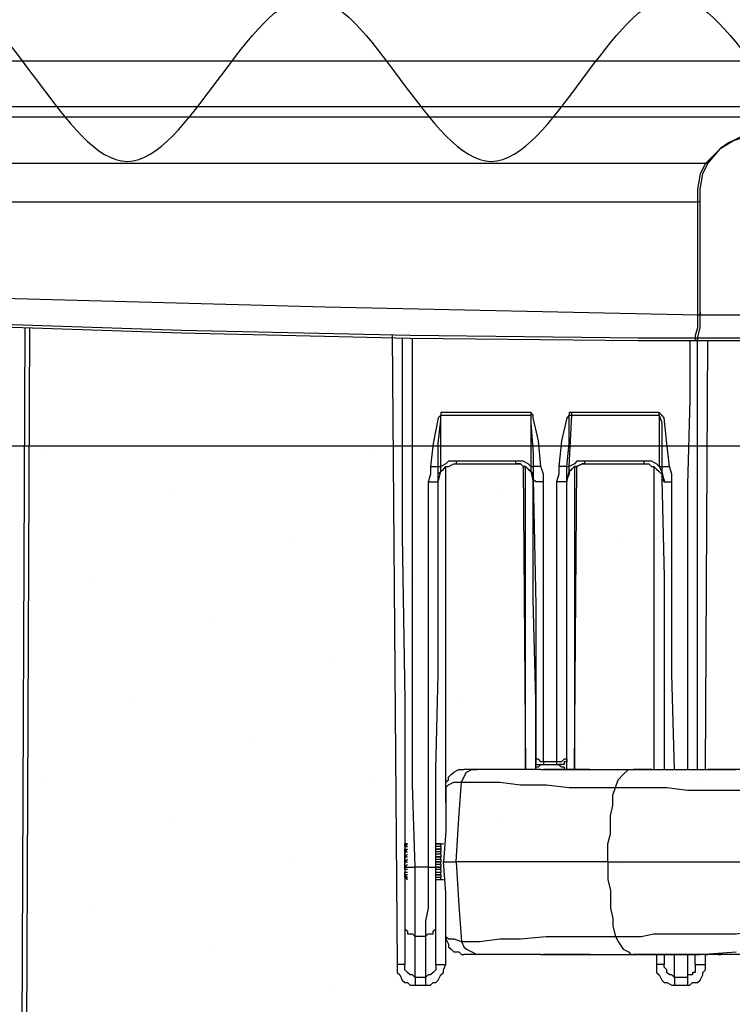
# Model space of a CAD drawing. Units: millimetres. Extents: x -3 to 1612, y 0 to 1120.
# Drawn here: x 88 to 117, y 1022 to 1063 of the extents above; entities that cross this region are included whole.
import ezdxf

# ---------------------------------------------------------------- set-up
doc = ezdxf.new("R2010")
doc.units = ezdxf.units.MM
doc.header["$LTSCALE"] = 4
doc.layers.add('AM_8', color=1, linetype='Continuous', lineweight=25)

# ---------------------------------------------------------------- blocks, each defined once
blk = doc.blocks.new('A$C52474AC8')
at = {"color": 8}
for points in [[(141.46, 261.41), (439.56, 261.41)], [(439.56, 255.06), (141.46, 255.06)], [(440.27, 253.65), (140.76, 253.65)], [(237.77, 247.3), (239.54, 249.41), (241.3, 250.47), (243.77, 251.18), (246.24, 251.88), (248.71, 252.24), (253.29, 252.59), (257.88, 252.59), (268.46, 252.59), (279.05, 252.59), (290.34, 252.59)], [(290.34, 252.94), (279.05, 252.94), (268.46, 252.94), (257.88, 252.59), (253.29, 252.59), (248.71, 252.24), (245.89, 251.88), (243.42, 251.53), (241.3, 250.47), (240.6, 250.12)], [(240.6, 250.12), (239.54, 249.41), (237.42, 247.3)], [(237.42, 247.3), (140.76, 247.3)], [(237.42, 247.3), (236.71, 245.89), (236.36, 243.77), (236.36, 242.01)], [(236.71, 242.01), (236.71, 243.77), (237.07, 245.89), (237.77, 247.3)], [(237.77, 247.3), (237.77, 247.3), (237.42, 247.3)], [(137.93, 242.01), (236.36, 242.01)], [(236.71, 242.01), (236.71, 242.01), (236.36, 242.01)], [(236.36, 242.01), (236.36, 237.77), (236.36, 226.48)], [(236.71, 226.48), (236.71, 237.77), (236.71, 242.01)], [(236.36, 226.48), (185.21, 227.54), (134.06, 228.95)], [(236.36, 226.48), (236.36, 224.72), (236.01, 223.66), (236.01, 223.31)], [(236.71, 226.84), (236.71, 226.48), (236.36, 226.48)], [(236.36, 223.31), (236.71, 224.72), (236.71, 226.48)], [(243.77, 226.48), (239.89, 226.48), (236.71, 226.48)], [(236.01, 223.31), (228.25, 223.31), (196.85, 223.66), (165.45, 224.37), (134.06, 225.42)], [(134.06, 225.07), (165.45, 224.01), (196.85, 223.31), (228.25, 222.96), (236.01, 222.96)], [(143.93, 224.72), (143.23, 63.85)], [(143.93, 63.85), (144.64, 224.72)], [(194.38, 223.66), (195.09, 137.23)], [(195.79, 223.31), (195.79, 211.31), (195.79, 196.14), (196.14, 173.57), (196.14, 161.92), (196.14, 150.64)], [(197.56, 150.64), (197.2, 161.92), (197.2, 173.21), (197.2, 196.14), (197.2, 211.31), (197.2, 223.31)], [(236.36, 223.31), (236.36, 223.31), (236.36, 222.96), (236.01, 222.96)], [(236.01, 223.31), (236.01, 223.31), (236.01, 222.96)], [(236.36, 223.31), (236.36, 223.31), (236.01, 223.31)], [(243.07, 223.31), (239.54, 223.31), (236.36, 223.31)], [(235.3, 222.96), (235.3, 214.84), (234.95, 203.2), (234.95, 180.62), (234.95, 165.45), (234.95, 164.04)], [(236.01, 222.96), (239.54, 222.96), (242.71, 222.96)], [(236.36, 164.04), (236.36, 165.81), (236.36, 180.62), (236.36, 203.55), (236.36, 214.84), (236.36, 222.96)], [(237.42, 164.04), (237.77, 222.96)], [(201.08, 213.08), (201.08, 213.08), (201.08, 212.72), (200.73, 212.37), (200.03, 208.85), (199.67, 205.67)], [(200.73, 205.67), (200.73, 208.85), (201.08, 212.02), (201.08, 212.72)], [(201.08, 213.08), (201.08, 213.08), (201.08, 212.72)], [(213.43, 213.08), (201.08, 213.08)], [(201.08, 212.72), (213.43, 212.72)], [(201.08, 205.67), (201.08, 212.72)], [(213.43, 213.08), (213.43, 213.08), (213.43, 212.72)], [(214.84, 205.67), (214.49, 209.2), (213.78, 212.37), (213.78, 212.72), (213.43, 213.08)], [(213.43, 212.72), (213.43, 205.67)], [(213.43, 212.72), (213.43, 212.72), (213.43, 211.67), (213.78, 207.43), (213.78, 205.67)], [(219.07, 213.08), (218.72, 213.08), (218.72, 212.72), (218.37, 212.37), (217.66, 209.2), (217.31, 205.67)], [(218.37, 205.67), (218.72, 208.85), (218.72, 212.02), (218.72, 212.72), (219.07, 212.72)], [(218.72, 205.67), (219.07, 212.72)], [(219.07, 212.72), (219.07, 212.72), (219.07, 213.08)], [(231.07, 213.08), (219.07, 213.08)], [(219.07, 212.72), (231.07, 212.72)], [(231.07, 212.72), (231.07, 212.72), (231.07, 213.08)], [(232.48, 205.67), (232.13, 208.85), (231.78, 212.37), (231.42, 212.72), (231.07, 213.08)], [(231.07, 212.72), (231.07, 205.67)], [(231.07, 212.72), (231.07, 212.72), (231.42, 211.67), (231.42, 207.43), (231.42, 205.67)], [(199.67, 205.67), (199.67, 204.61), (199.32, 203.55)], [(199.67, 205.67), (200.03, 205.67), (200.38, 205.67), (200.73, 205.67)], [(200.73, 203.55), (200.73, 203.9), (200.73, 204.61), (201.08, 204.96), (201.43, 205.32), (201.79, 205.67), (202.14, 205.67), (202.85, 206.02), (203.2, 206.02)], [(200.73, 203.55), (200.73, 203.55), (201.08, 204.96), (201.08, 205.67)], [(200.73, 203.9), (200.73, 204.61), (200.73, 205.67)], [(200.73, 205.67), (200.73, 205.67), (201.08, 205.67)], [(203.2, 206.38), (202.5, 206.38), (202.14, 206.38), (201.79, 206.02), (201.08, 205.67)], [(201.79, 159.46), (201.79, 205.67)], [(203.2, 206.38), (203.2, 206.38), (203.2, 206.02)], [(211.32, 206.38), (203.2, 206.38)], [(203.2, 206.02), (211.32, 206.02)], [(211.32, 206.38), (211.32, 206.38), (211.32, 206.02)], [(213.43, 205.67), (213.08, 206.02), (212.37, 206.38), (212.02, 206.38), (211.32, 206.38)], [(213.78, 203.55), (213.78, 203.9), (213.78, 204.61), (213.43, 204.96), (213.08, 205.32), (212.72, 205.67), (212.37, 205.67), (212.02, 206.02), (211.32, 206.02)], [(211.32, 206.02), (212.02, 206.02), (212.37, 205.67), (212.72, 205.67), (213.08, 205.32), (213.43, 204.96), (213.78, 204.61), (213.78, 203.9), (213.78, 203.55)], [(212.37, 205.67), (212.72, 164.04)], [(212.72, 164.04), (212.72, 205.67)], [(213.43, 205.67), (213.43, 204.96), (213.78, 203.55)], [(213.43, 205.67), (213.43, 205.67), (213.78, 205.67)], [(213.78, 205.67), (213.78, 204.96), (213.78, 203.9)], [(214.84, 205.67), (214.84, 205.67), (214.49, 205.67), (214.14, 205.67), (213.78, 205.67)], [(215.19, 203.55), (215.19, 204.61), (214.84, 205.67)], [(217.31, 205.67), (217.31, 204.61), (216.96, 203.55)], [(218.37, 205.67), (218.37, 205.67), (218.02, 205.67), (217.66, 205.67), (217.31, 205.67)], [(220.84, 206.02), (220.49, 206.02), (219.78, 205.67), (219.43, 205.67), (219.07, 205.32), (218.72, 204.96), (218.72, 204.61), (218.37, 203.9), (218.37, 203.55)], [(218.37, 203.55), (218.37, 203.9), (218.72, 204.61), (218.72, 204.96), (219.07, 205.32), (219.43, 205.67), (219.78, 205.67), (220.49, 206.02), (220.84, 206.02)], [(218.37, 203.55), (218.37, 203.55), (218.72, 204.96), (218.72, 205.67)], [(218.37, 203.9), (218.37, 204.61), (218.37, 205.67)], [(218.37, 205.67), (218.37, 205.67), (218.72, 205.67)], [(220.84, 206.38), (220.49, 206.38), (219.78, 206.38), (219.43, 206.02), (218.72, 205.67)], [(219.43, 164.04), (219.78, 205.67)], [(219.43, 205.67), (219.43, 164.04)], [(220.84, 206.38), (220.84, 206.38), (220.84, 206.02)], [(228.95, 206.38), (220.84, 206.38)], [(220.84, 206.02), (228.95, 206.02)], [(228.95, 206.38), (228.95, 206.38), (228.95, 206.02)], [(231.07, 205.67), (230.72, 206.02), (230.01, 206.38), (229.66, 206.38), (228.95, 206.38)], [(228.95, 206.02), (229.66, 206.02), (230.01, 205.67), (230.36, 205.67), (230.72, 205.32), (231.07, 204.96), (231.42, 204.61), (231.42, 203.9), (231.78, 203.55)], [(230.36, 205.67), (230.36, 164.04)], [(231.07, 205.67), (231.42, 204.96), (231.78, 203.55)], [(231.07, 205.67), (231.07, 205.67), (231.42, 205.67)], [(231.42, 205.67), (231.42, 204.96), (231.42, 203.9)], [(231.42, 205.67), (231.42, 205.67), (231.78, 205.67), (232.13, 205.67), (232.48, 205.67)], [(232.83, 203.55), (232.83, 204.61), (232.48, 205.67)], [(199.32, 203.55), (199.67, 203.55), (200.03, 203.55), (200.38, 203.55), (200.73, 203.55), (200.73, 203.9)], [(199.32, 203.55), (199.32, 190.15), (199.32, 177.1), (199.32, 158.75), (199.32, 150.64)], [(200.38, 150.64), (200.38, 157.34), (200.38, 164.04), (200.73, 177.1), (200.73, 190.5), (200.73, 203.9)], [(214.14, 164.04), (214.14, 173.57), (213.78, 187.33), (213.78, 201.08), (213.78, 203.9)], [(213.78, 203.55), (213.78, 203.55), (213.78, 203.9)], [(213.78, 203.9), (214.14, 186.62), (214.14, 165.45)], [(215.19, 203.55), (214.84, 203.55), (214.49, 203.55), (214.14, 203.55), (213.78, 203.9)], [(213.78, 203.55), (213.78, 203.55)], [(215.19, 165.1), (215.19, 186.62), (215.19, 203.55)], [(218.37, 203.9), (218.37, 203.9), (218.37, 203.55), (218.02, 203.55), (217.66, 203.55), (217.31, 203.55), (216.96, 203.55)], [(216.96, 203.55), (216.96, 186.62), (216.96, 165.1)], [(218.37, 164.04), (218.37, 173.57), (218.37, 187.33), (218.37, 201.08), (218.37, 203.9)], [(218.37, 203.9), (218.37, 203.55)], [(218.37, 165.45), (218.37, 186.62), (218.37, 203.9)], [(218.37, 203.55), (218.37, 203.55)], [(231.42, 203.9), (231.78, 190.5), (231.78, 177.1), (231.78, 164.04)], [(231.42, 203.9), (231.78, 203.9), (231.78, 203.55), (232.13, 203.55), (232.48, 203.55), (232.83, 203.55)], [(233.18, 164.04), (232.83, 177.1), (232.83, 187.68), (232.83, 203.55)], [(214.14, 165.45), (214.14, 165.1)], [(214.14, 165.45), (214.14, 165.1), (214.14, 164.75), (214.49, 164.75), (214.84, 164.75)], [(214.14, 165.45), (214.14, 165.45)], [(214.14, 165.45), (214.14, 165.1), (214.14, 164.75)], [(215.19, 165.1), (214.84, 165.1), (214.49, 165.45), (214.14, 165.45)], [(214.14, 165.1), (214.14, 165.1), (214.14, 164.75), (214.49, 164.75), (214.84, 164.75)], [(215.19, 165.1), (215.19, 165.1), (215.19, 164.75)], [(216.96, 165.1), (215.19, 165.1)], [(218.37, 165.45), (218.02, 165.45), (217.66, 165.1), (217.31, 165.1), (216.96, 165.1)], [(216.96, 165.1), (216.96, 165.1), (216.96, 164.75)], [(218.37, 165.45), (218.37, 165.1), (218.02, 165.1), (218.02, 164.75), (217.66, 164.75), (217.31, 164.75)], [(218.02, 165.1), (218.02, 165.1), (218.02, 164.75), (217.66, 164.75), (217.31, 164.75)], [(218.37, 165.45), (218.37, 165.1), (218.02, 165.1)], [(218.37, 164.75), (218.37, 165.1), (218.37, 165.45)], [(218.37, 165.45), (218.37, 165.45)], [(201.79, 161.57), (201.79, 162.28), (202.14, 162.63), (202.14, 162.98), (202.5, 163.34), (202.85, 163.69), (203.55, 164.04), (203.9, 164.04), (204.26, 164.04)], [(203.9, 162.28), (204.26, 162.98), (204.61, 163.69), (205.32, 164.04), (206.02, 164.04)], [(206.02, 164.04), (205.32, 164.04), (204.61, 164.04), (204.26, 164.04)], [(214.84, 164.04), (210.25, 164.04), (206.02, 164.04)], [(214.14, 164.04), (214.14, 164.39), (214.49, 164.39), (214.84, 164.75)], [(214.84, 164.75), (214.84, 164.75), (215.19, 164.75)], [(214.84, 164.04), (214.84, 164.04), (219.43, 164.04), (224.72, 164.04), (227.19, 164.04)], [(215.19, 164.75), (216.96, 164.75)], [(221.54, 164.04), (221.54, 164.04), (220.84, 164.04), (220.13, 164.04), (219.07, 164.04), (217.66, 164.04), (216.25, 164.04), (215.19, 164.04)], [(216.96, 164.75), (216.96, 164.75), (217.31, 164.75)], [(217.31, 164.75), (217.66, 164.39), (218.02, 164.39), (218.02, 164.04)], [(225.07, 161.57), (225.43, 162.63), (226.13, 163.34), (226.84, 164.04), (227.19, 164.04)], [(227.19, 164.04), (227.19, 164.04), (227.54, 164.04)], [(227.19, 164.04), (227.19, 164.04), (227.54, 164.04)], [(227.19, 164.04), (227.19, 164.04), (231.78, 164.04), (236.71, 164.04), (241.65, 164.04)], [(230.01, 164.04), (229.31, 164.04), (227.89, 164.04), (227.54, 164.04)], [(229.66, 164.04), (229.66, 164.04)], [(229.66, 164.04), (229.66, 164.04), (230.01, 164.04)], [(229.66, 164.04), (230.01, 164.04)], [(230.01, 164.04), (230.01, 164.04)], [(230.01, 164.04), (230.72, 164.04), (231.42, 164.04), (232.48, 164.04), (233.54, 164.04), (234.6, 164.04), (235.65, 164.04), (236.71, 164.04), (237.77, 164.04)], [(237.42, 164.04), (237.77, 164.04)], [(239.54, 164.04), (238.48, 164.04), (237.77, 164.04)], [(239.18, 164.04), (239.18, 164.04), (239.54, 164.04)], [(251.18, 164.04), (239.54, 164.04)], [(201.79, 161.57), (201.79, 160.16), (201.79, 158.04), (201.79, 155.58), (201.43, 151.34)], [(201.79, 161.57), (202.14, 161.92), (202.85, 162.28), (203.9, 162.28)], [(203.2, 151.34), (203.55, 157.34), (203.9, 162.28)], [(203.9, 162.28), (206.38, 162.28), (209.2, 162.28), (212.02, 161.92), (215.55, 161.92), (218.72, 161.57), (221.9, 161.57), (225.07, 161.57)], [(224.01, 151.34), (224.01, 152.75), (224.01, 153.81), (224.37, 155.22), (224.37, 156.63), (224.37, 157.69), (224.72, 159.1), (224.72, 160.51), (225.07, 161.57)], [(225.07, 161.57), (226.84, 161.57), (228.6, 161.57), (230.36, 161.57), (232.13, 161.57), (234.95, 161.22), (237.42, 161.22), (239.54, 161.22), (241.65, 161.22), (244.12, 161.22), (246.24, 161.22)], [(196.14, 153.81), (196.14, 153.81)], [(196.5, 153.81), (196.14, 153.81)], [(196.14, 153.46), (196.14, 153.46), (196.14, 153.81)], [(196.14, 153.81), (196.5, 153.81)], [(196.5, 153.81), (196.14, 153.46)], [(196.14, 153.46), (196.14, 153.46)], [(196.14, 153.46), (196.14, 153.46)], [(196.14, 153.46), (196.14, 153.46)], [(196.14, 153.46), (196.14, 153.46)], [(196.14, 153.46), (196.5, 153.46)], [(196.14, 153.46), (196.14, 153.11)], [(196.5, 153.46), (196.14, 153.46)], [(196.14, 153.11), (196.14, 153.11)], [(196.14, 152.75), (196.14, 152.75), (196.14, 153.11)], [(196.5, 153.11), (196.14, 152.75)], [(196.14, 153.11), (196.5, 153.11)], [(201.08, 153.81), (200.38, 153.81)], [(200.38, 153.81), (201.08, 153.81)], [(200.38, 153.81), (201.08, 153.81)], [(200.38, 153.81), (201.08, 153.81)], [(201.08, 153.46), (200.38, 153.46)], [(201.08, 153.11), (200.38, 153.11)], [(201.08, 153.11), (200.38, 153.11)], [(200.38, 153.11), (201.08, 153.11)], [(201.08, 153.81), (201.08, 153.81)], [(201.08, 153.81), (201.08, 153.81)], [(201.08, 153.81), (201.08, 153.81)], [(201.08, 153.46), (201.08, 153.46), (201.08, 153.81)], [(201.08, 153.81), (201.08, 153.81)], [(201.08, 153.81), (201.43, 153.81)], [(201.08, 153.46), (201.08, 153.46)], [(201.08, 153.46), (201.08, 153.46), (201.08, 153.11)], [(201.08, 153.11), (201.08, 153.11)], [(201.08, 153.11), (201.08, 153.11)], [(201.08, 153.11), (201.08, 152.75)], [(196.14, 152.75), (196.14, 152.75)], [(196.14, 152.75), (196.14, 152.75)], [(196.14, 152.05), (196.14, 152.4), (196.14, 152.75)], [(196.14, 152.75), (196.5, 152.75)], [(196.5, 152.4), (196.14, 152.05)], [(196.14, 152.05), (196.14, 152.05)], [(196.14, 152.05), (196.14, 152.05)], [(196.14, 152.05), (196.14, 152.05)], [(196.14, 151.34), (196.14, 151.69), (196.14, 152.05)], [(196.14, 152.05), (196.5, 152.05)], [(196.5, 151.69), (196.14, 151.34)], [(201.08, 152.75), (200.38, 152.75)], [(201.08, 152.75), (200.38, 152.75)], [(201.08, 152.4), (200.38, 152.4)], [(201.08, 152.05), (200.38, 152.05)], [(200.38, 152.05), (201.08, 152.05)], [(201.08, 152.05), (200.38, 152.05)], [(201.08, 151.69), (200.38, 151.69)], [(201.08, 152.4), (201.08, 152.4), (201.08, 152.75)], [(201.08, 152.4), (201.08, 152.4)], [(201.08, 152.4), (201.08, 152.4), (201.08, 152.05)], [(201.08, 152.05), (201.08, 152.05)], [(201.08, 151.69), (201.08, 151.69), (201.08, 152.05)], [(201.08, 151.69), (201.08, 151.69)], [(201.08, 151.69), (201.08, 151.69), (201.08, 151.34)], [(196.14, 151.34), (196.14, 151.34)], [(196.14, 151.34), (196.14, 151.34)], [(196.14, 151.34), (196.14, 151.34)], [(196.14, 150.64), (196.14, 150.99), (196.14, 151.34)], [(196.14, 151.34), (196.5, 151.34)], [(196.5, 150.99), (196.14, 150.64)], [(196.14, 150.64), (196.14, 148.52), (196.14, 146.76), (196.14, 144.99), (196.14, 143.58), (196.14, 142.52)], [(196.14, 150.64), (196.14, 150.64), (196.5, 150.64), (196.85, 150.64), (197.2, 150.64), (197.56, 150.64)], [(196.14, 150.28), (196.14, 150.28), (196.14, 150.64)], [(196.14, 150.64), (196.5, 150.64)], [(196.14, 150.64), (196.14, 150.64)], [(196.14, 150.28), (196.14, 150.28), (196.14, 149.93)], [(196.5, 150.28), (196.14, 150.28)], [(197.56, 141.11), (197.56, 142.17), (197.56, 143.23), (197.56, 144.99), (197.56, 146.4), (197.56, 148.52), (197.56, 150.64)], [(199.32, 150.64), (197.56, 150.64)], [(199.32, 150.64), (199.32, 148.52), (199.32, 146.4), (199.32, 144.99), (198.97, 143.23), (198.97, 142.17), (198.97, 141.11)], [(199.32, 150.64), (199.32, 150.64), (199.67, 150.64), (200.03, 150.64), (200.38, 150.64)], [(200.38, 151.34), (201.08, 151.34)], [(201.08, 151.34), (200.38, 151.34)], [(201.08, 150.99), (200.38, 150.99)], [(201.08, 150.99), (200.38, 150.99)], [(200.38, 150.64), (201.08, 150.64)], [(201.08, 150.64), (200.38, 150.64)], [(200.38, 142.52), (200.38, 143.58), (200.38, 144.99), (200.38, 146.76), (200.38, 148.52), (200.38, 150.64)], [(201.08, 150.28), (200.38, 150.28)], [(201.08, 150.28), (200.38, 150.28)], [(201.08, 150.99), (201.08, 151.34)], [(201.08, 150.99), (201.08, 150.99)], [(201.08, 150.99), (201.08, 150.99)], [(201.08, 150.99), (201.08, 150.64)], [(201.08, 150.28), (201.08, 150.64)], [(201.08, 150.28), (201.08, 150.28)], [(201.08, 150.28), (201.08, 149.93)], [(201.79, 141.11), (201.79, 142.52), (201.79, 144.64), (201.79, 147.11), (201.43, 151.34)], [(201.43, 151.34), (201.79, 151.34), (202.14, 151.34), (203.2, 151.34)], [(203.2, 151.34), (203.55, 145.35), (203.9, 140.4)], [(224.01, 151.34), (221.19, 151.34), (218.37, 151.34), (215.55, 151.34), (213.08, 151.34), (210.25, 151.34), (207.79, 151.34), (205.67, 151.34), (203.2, 151.34)], [(224.01, 151.34), (224.01, 150.28), (224.01, 148.87), (224.37, 147.46), (224.37, 146.4), (224.37, 144.99), (224.72, 143.58), (224.72, 142.52), (225.07, 141.11)], [(224.01, 151.34), (226.13, 151.34), (228.6, 151.34), (231.42, 151.34), (234.25, 151.34), (237.07, 151.34), (239.89, 151.34), (243.07, 151.34), (246.24, 151.34)], [(196.14, 149.93), (196.14, 149.93)], [(196.14, 149.93), (196.14, 149.93)], [(196.14, 149.58), (196.14, 149.58), (196.14, 149.93)], [(196.14, 149.93), (196.5, 149.93)], [(196.14, 149.58), (196.14, 149.58)], [(196.14, 149.58), (196.14, 149.58)], [(196.14, 149.22), (196.14, 149.22), (196.14, 149.58)], [(196.14, 149.58), (196.5, 149.22)], [(196.14, 149.58), (196.14, 149.58)], [(196.5, 149.58), (196.14, 149.58)], [(196.14, 149.22), (196.14, 149.22)], [(196.14, 149.22), (196.14, 149.22)], [(196.5, 148.87), (196.14, 149.22)], [(196.14, 149.22), (196.14, 149.22)], [(196.14, 149.22), (196.5, 149.22)], [(196.14, 149.22), (196.14, 149.22)], [(196.5, 149.22), (196.14, 149.22)], [(200.38, 149.93), (201.08, 149.93)], [(200.38, 149.58), (201.08, 149.58)], [(201.08, 149.58), (200.38, 149.58)], [(201.08, 149.58), (200.38, 149.58)], [(201.08, 149.22), (200.38, 149.22)], [(201.08, 149.22), (200.38, 149.22)], [(201.08, 148.87), (200.38, 148.87)], [(201.08, 148.87), (200.38, 148.87)], [(201.08, 149.58), (201.08, 149.93)], [(201.08, 149.58), (201.08, 149.58)], [(201.08, 149.58), (201.08, 149.58), (201.08, 149.22)], [(201.08, 148.87), (201.08, 149.22)], [(201.08, 149.22), (201.08, 149.22)], [(201.08, 149.22), (201.08, 149.22)], [(201.08, 148.87), (201.08, 148.87)], [(201.43, 148.87), (201.08, 148.87)], [(201.79, 137.23), (201.79, 144.99)], [(196.14, 142.52), (196.14, 137.23)], [(196.14, 142.52), (196.14, 142.17), (196.5, 141.82), (196.5, 141.46), (196.85, 141.46), (197.2, 141.46), (197.56, 141.11)], [(198.97, 141.11), (199.32, 141.46), (199.67, 141.46), (200.03, 141.46), (200.03, 141.82), (200.38, 142.17), (200.38, 142.52)], [(200.38, 137.23), (200.38, 142.52)], [(197.56, 135.47), (197.56, 141.11)], [(198.97, 141.11), (197.56, 141.11)], [(198.97, 141.11), (198.97, 135.47)], [(201.79, 141.11), (201.79, 140.76), (202.14, 140.05), (202.14, 139.7), (202.5, 139.35), (202.85, 138.99), (203.55, 138.99), (203.9, 138.64), (204.26, 138.64)], [(201.79, 141.11), (202.14, 140.76), (202.85, 140.76), (203.9, 140.4)], [(203.9, 140.4), (206.38, 140.4), (209.2, 140.76), (212.02, 140.76), (215.55, 141.11), (218.72, 141.11), (221.9, 141.11), (225.07, 141.11)], [(225.07, 141.11), (226.84, 141.11), (228.6, 141.11), (230.36, 141.46), (232.13, 141.46), (234.95, 141.46), (237.42, 141.46), (239.54, 141.46), (241.65, 141.46), (244.12, 141.82), (246.24, 141.82)], [(225.07, 141.11), (225.43, 140.4), (226.13, 139.35), (226.84, 138.99), (227.19, 138.64)], [(203.9, 140.4), (204.26, 139.7), (204.61, 139.35), (205.32, 138.99), (206.02, 138.64)], [(206.02, 138.64), (205.32, 138.64), (204.61, 138.64), (204.26, 138.64)], [(214.84, 138.64), (210.25, 138.64), (206.02, 138.64)], [(214.84, 138.64), (214.84, 138.64), (219.43, 138.64), (224.72, 138.64), (227.19, 138.64)], [(221.54, 138.64), (221.54, 138.64), (220.84, 138.64), (220.13, 138.64), (219.07, 138.64), (217.66, 138.64), (216.25, 138.64), (215.19, 138.64)], [(227.19, 138.64), (227.19, 138.64), (231.78, 138.64), (236.71, 138.64), (241.65, 138.99)], [(227.19, 138.64), (227.19, 138.64), (227.54, 138.64)], [(227.19, 138.64), (227.19, 138.64), (227.54, 138.64)], [(230.01, 138.64), (229.31, 138.64), (227.89, 138.64), (227.54, 138.64)], [(229.66, 138.64), (229.66, 138.64)], [(229.66, 138.64), (229.66, 138.64), (230.01, 138.64)], [(230.01, 138.64), (229.66, 138.64)], [(230.01, 138.64), (230.01, 138.64)], [(237.77, 138.64), (236.71, 138.64), (235.65, 138.64), (234.6, 138.64), (233.54, 138.64), (232.48, 138.64), (231.42, 138.64), (230.72, 138.64), (230.01, 138.64)], [(230.72, 138.64), (230.72, 137.23)], [(231.78, 138.64), (231.78, 137.23)], [(233.18, 135.47), (233.18, 138.64)], [(234.95, 138.64), (234.95, 135.47)], [(236.01, 137.23), (236.01, 138.64)], [(237.42, 137.23), (237.42, 138.64)], [(237.42, 138.64), (237.77, 138.64)], [(239.54, 138.64), (238.48, 138.64), (237.77, 138.64)], [(239.18, 138.64), (239.18, 138.64), (239.54, 138.64)], [(251.18, 138.64), (239.54, 138.64)], [(195.09, 137.23), (195.09, 136.53), (195.09, 136.17), (195.44, 135.82), (195.79, 135.11), (196.14, 134.76), (196.5, 134.76), (196.85, 134.41), (197.56, 134.41)], [(196.14, 137.23), (196.14, 137.23), (195.79, 137.23), (195.44, 137.23), (195.09, 137.23)], [(197.56, 135.47), (197.2, 135.82), (196.85, 135.82), (196.5, 136.17), (196.14, 136.53), (196.14, 136.88), (196.14, 137.23)], [(198.97, 134.41), (199.67, 134.41), (200.03, 134.76), (200.38, 134.76), (200.73, 135.11), (201.08, 135.82), (201.43, 136.17), (201.43, 136.53), (201.79, 137.23)], [(200.38, 137.23), (200.38, 136.88), (200.38, 136.53), (200.03, 136.17), (199.67, 135.82), (199.32, 135.82), (198.97, 135.47)], [(200.38, 137.23), (200.38, 137.23), (200.73, 137.23), (201.08, 137.23), (201.43, 137.23), (201.79, 137.23)], [(230.72, 137.23), (230.72, 136.53), (230.72, 136.17), (231.07, 135.82), (231.42, 135.11), (231.78, 134.76), (232.13, 134.76), (232.83, 134.41), (233.18, 134.41)], [(231.78, 137.23), (231.78, 137.23), (231.42, 137.23), (231.07, 137.23), (230.72, 137.23)], [(233.18, 135.47), (232.83, 135.82), (232.48, 135.82), (232.13, 136.17), (232.13, 136.53), (231.78, 136.88), (231.78, 137.23)], [(234.95, 134.41), (235.3, 134.41), (235.65, 134.76), (236.36, 134.76), (236.71, 135.11), (237.07, 135.82), (237.07, 136.17), (237.42, 136.53), (237.42, 137.23)], [(236.01, 137.23), (236.01, 136.88), (236.01, 136.53), (236.01, 136.17), (235.65, 136.17), (235.65, 135.82), (235.3, 135.82), (234.95, 135.82), (234.95, 135.47)], [(236.01, 137.23), (236.01, 137.23), (236.36, 137.23), (236.71, 137.23), (237.07, 137.23), (237.42, 137.23)], [(197.56, 135.47), (197.56, 135.47), (197.56, 135.11), (197.56, 134.76), (197.56, 134.41)], [(198.97, 135.47), (197.56, 135.47)], [(198.97, 135.47), (198.97, 135.47), (198.97, 135.11), (198.97, 134.76), (198.97, 134.41)], [(233.18, 135.47), (233.18, 135.47), (233.18, 135.11), (233.18, 134.76), (233.18, 134.41)], [(234.95, 135.47), (233.18, 135.47)], [(234.95, 135.47), (234.95, 135.47), (234.95, 135.11), (234.95, 134.76), (234.95, 134.41)], [(197.56, 134.41), (198.97, 134.41)], [(233.18, 134.41), (234.95, 134.41)]]:
    blk.add_lwpolyline(points, dxfattribs=at)
blk = doc.blocks.new('A$C54B70759')
blk.add_open_spline([(0, 22.95), (8.33, 9.96), (25, -16.03), (50, 43.83), (75, -21.62), (100, 45.33), (125, -22.02), (150, 45.44), (175, -22.05), (200, 45.45), (225, -22.05), (250, 45.45), (275, -22.05), (300, 45.45), (325, -22.05), (350, 45.44), (375, -22.03), (400.01, 45.34), (424.96, -21.67), (450.16, 44), (477.35, -24.01), (499.78, 23.75), (515, 22.95)], degree=3, knots=[0, 0, 0, 0, 33.63406, 67.26812, 100.90218, 134.53624, 168.170301, 201.804361, 235.438421, 269.072481, 302.706541, 336.340601, 369.974661, 403.608721, 437.242782, 470.876842, 504.510902, 538.144962, 571.779022, 605.413082, 639.047142, 684.941042, 684.941042, 684.941042, 684.941042])
blk = doc.blocks.new('A$C00066EB3')
at = {"layer": 'AM_8'}
h = blk.add_hatch(dxfattribs=at)
h.set_pattern_fill('DOTS', color=8, scale=10, angle=45, style=0)
h.set_pattern_definition([(45, (-236.044, -216.586), (-5.61266, 16.83798), [0, -15.875])])
edge = h.paths.add_edge_path()
edge.add_arc((-12.73, 23.8), 52.76, -1.9522, 56.3567, ccw=False)
edge.add_line((40, 22), (445.5, 22))
edge.add_arc((508.41, -32.17), 83.02, 92.0121, 139.2699, ccw=False)
edge.add_line((505.5, 50.8), (505.5, 193))
edge.add_line((505.5, 193), (16.5, 193))
edge.add_line((16.5, 193), (16.5, 67.72))
at = {"linetype": 'Continuous', "lineweight": 25}
blk.add_line((0, 193), (522, 193), dxfattribs=at)

msp = doc.modelspace()

# ---------------------------------------------------------------- block references
at = {"xscale": 0.3, "yscale": 0.3, "zscale": 0.3}
for name, p in [('A$C52474AC8', (45.019, 982.466)), ('A$C54B70759', (54.923, 1056.609)), ('A$C00066EB3', (53.714, 987.122))]:
    msp.add_blockref(name, p, dxfattribs=at)

doc.saveas('drawing.dxf')
